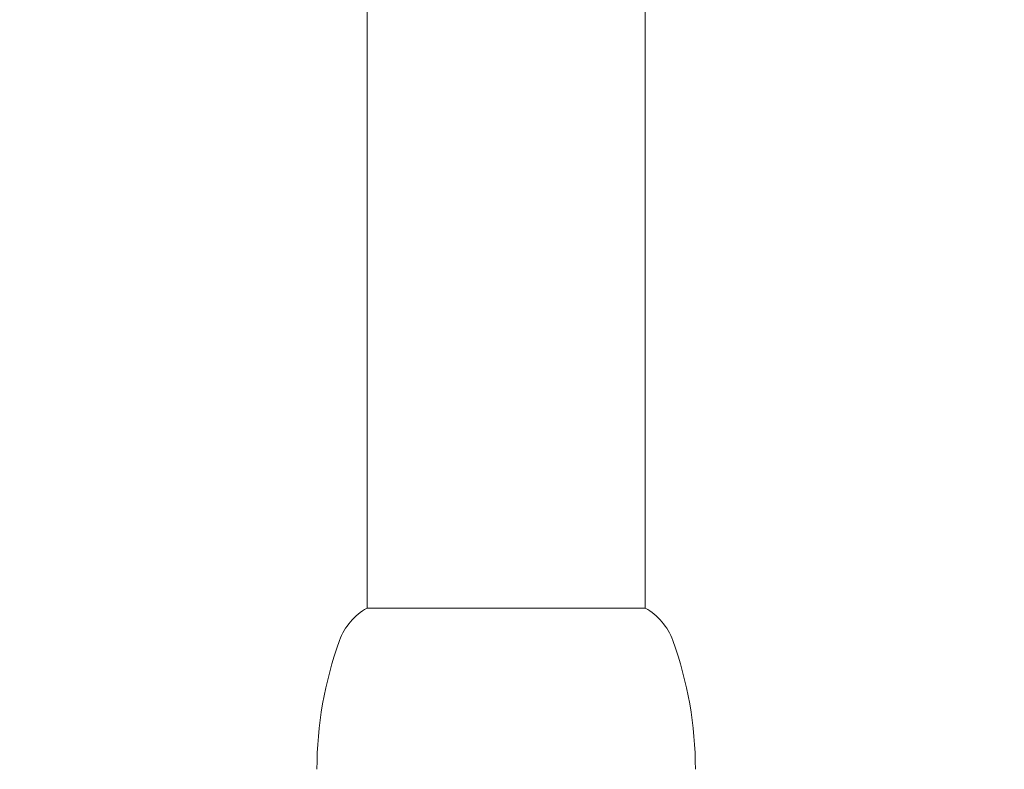
# Model space of a CAD drawing. Units: millimetres. Extents: x -1950 to 2227, y -2175 to 2323.
# Drawn here: x -248 to -160, y 355 to 422 of the extents above; entities that cross this region are included whole.
import ezdxf

# ---------------------------------------------------------------- set-up
doc = ezdxf.new("R2010")
doc.units = ezdxf.units.MM
doc.header["$LTSCALE"] = 0.2
doc.header["$MEASUREMENT"] = 0
doc.header["$PDMODE"] = 1
doc.layers.add('HAGS-Dim Plan', color=7, linetype='Continuous', lineweight=100)
doc.layers.add('HAGS-Plan', color=7, linetype='Continuous')
doc.styles.get("Standard").update_dxf_attribs({"font": 'g13f12d.shx', "height": 300})
doc.dimstyles.new('HAGS - Dim Plan', dxfattribs={"dimtxt": 300, "dimasz": 200, "dimexe": 0.18, "dimexo": 0.0625, "dimgap": 150, "dimtad": 0, "dimlfac": 0.001, "dimrnd": 0.01, "dimzin": 1, "dimdsep": 46, "dimtxsty": 'Standard', "dimblk": 'HAGS - Dim Plan arrow', "dimcen": 0.1, "dimse1": 1, "dimse2": 1, "dimclrd": 1, "dimadec": 0, "dimazin": 0, "dimtfac": 1, "dimtofl": 0, "dimtmove": 0, "dimatfit": 3, "dimfxl": 1, "dimtolj": 1, "dimtzin": 0, "dimarcsym": 0})

# ---------------------------------------------------------------- blocks, each defined once
blk = doc.blocks.new('HAGS - Dim Plan arrow')
at = {"color": 1, "lineweight": 0}
blk.add_lwpolyline([(0, 0, 0, 0.35, 0), (-1, 0, 0.015, 0.015, 0)], format="xyseb", dxfattribs=at)
blk = doc.blocks.new('*D8')
at = {"layer": 'Defpoints', "color": 0, "transparency": 16777216}
for p in [(1434.713, 2126.081), (-1565.287, 1.086), (1434.713, 1.086)]:
    blk.add_point(p, dxfattribs=at)
at = {"layer": 'HAGS-Dim Plan', "color": 1, "lineweight": -2, "transparency": 16777216}
for p, q in [((-1365.287, 2126.081), (-670.724, 2126.081)), ((1234.713, 2126.081), (540.149, 2126.081))]:
    blk.add_line(p, q, dxfattribs=at)
at = {"layer": 'HAGS-Dim Plan', "color": 1, "lineweight": -2, "transparency": 16777216, "xscale": 200, "yscale": 200, "zscale": 200, "rotation": 180}
blk.add_blockref('HAGS - Dim Plan arrow', (-1565.287, 2126.081), dxfattribs=at)
at = {"layer": 'HAGS-Dim Plan', "color": 1, "lineweight": -2, "transparency": 16777216, "xscale": 200, "yscale": 200, "zscale": 200}
blk.add_blockref('HAGS - Dim Plan arrow', (1434.713, 2126.081), dxfattribs=at)
at = {"layer": 'HAGS-Dim Plan', "color": 0, "transparency": 16777216, "insert": (-65.287, 2126.081), "char_height": 300, "attachment_point": 5}
blk.add_mtext('\\A1;3.00m', dxfattribs=at)
blk = doc.blocks.new('*D6')
at = {"layer": 'Defpoints', "color": 0, "transparency": 16777216}
for p in [(429.729, 1754.624), (-451.441, 346.619, 543.936), (429.729, 346.619, 473.231)]:
    blk.add_point(p, dxfattribs=at)
at = {"layer": 'HAGS-Dim Plan', "color": 1, "lineweight": -2, "transparency": 16777216}
for p, q in [((-451.441, 1754.624), (-690.168, 1754.624)), ((229.729, 1754.624), (-251.441, 1754.624))]:
    blk.add_line(p, q, dxfattribs=at)
at = {"layer": 'HAGS-Dim Plan', "color": 1, "lineweight": -2, "transparency": 16777216, "xscale": 200, "yscale": 200, "zscale": 200, "rotation": 180}
blk.add_blockref('HAGS - Dim Plan arrow', (-451.441, 1754.624), dxfattribs=at)
at = {"layer": 'HAGS-Dim Plan', "color": 1, "lineweight": -2, "transparency": 16777216, "xscale": 200, "yscale": 200, "zscale": 200}
blk.add_blockref('HAGS - Dim Plan arrow', (429.729, 1754.624), dxfattribs=at)
at = {"layer": 'HAGS-Dim Plan', "color": 0, "transparency": 16777216, "insert": (-1295.723, 1754.624), "char_height": 300, "attachment_point": 5}
blk.add_mtext('\\A1;0.88m', dxfattribs=at)

msp = doc.modelspace()

# ---------------------------------------------------------------- linework, layer by layer
at = {"layer": 'HAGS-Plan', "lineweight": 0}
for p, q in [((-217.064, 369.119), (-217.064, 444.721)), ((-192.064, 369.119), (-192.064, 444.721)), ((-217.064, 369.119), (-192.064, 369.119))]:
    msp.add_line(p, q, dxfattribs=at)
for centre, radius, start, end in [((-214.359, 364.331), 5.5, 119.46821, 160.07707), ((-194.77, 364.331), 5.5, 19.92293, 60.53179), ((-187.564, 354.619), 34, 160.07707, 180), ((-221.564, 354.619), 34, 360, 19.92293)]:
    msp.add_arc(centre, radius, start, end, dxfattribs=at)

# ---------------------------------------------------------------- dimensions: what is measured, and where the dimension line sits
at = {"layer": 'HAGS-Dim Plan'}
for base, p1, p2, picture, middle in [((1434.713, 2126.081), (-1565.287, 1.086), (1434.713, 1.086), '*D8', (-65.287, 2126.081)), ((429.729, 1754.624), (-451.441, 346.619, 543.936), (429.729, 346.619, 473.231), '*D6', (-1295.723, 1754.624))]:
    dim = msp.add_linear_dim(base=base, p1=p1, p2=p2, dimstyle='HAGS - Dim Plan', override={"dimrnd": 0.01, "dimpost": 'm'}, dxfattribs=at)
    dim.commit()
    dim.dimension.update_dxf_attribs({"geometry": picture, "text_midpoint": middle, "dimtype": 160})

doc.saveas('drawing.dxf')
